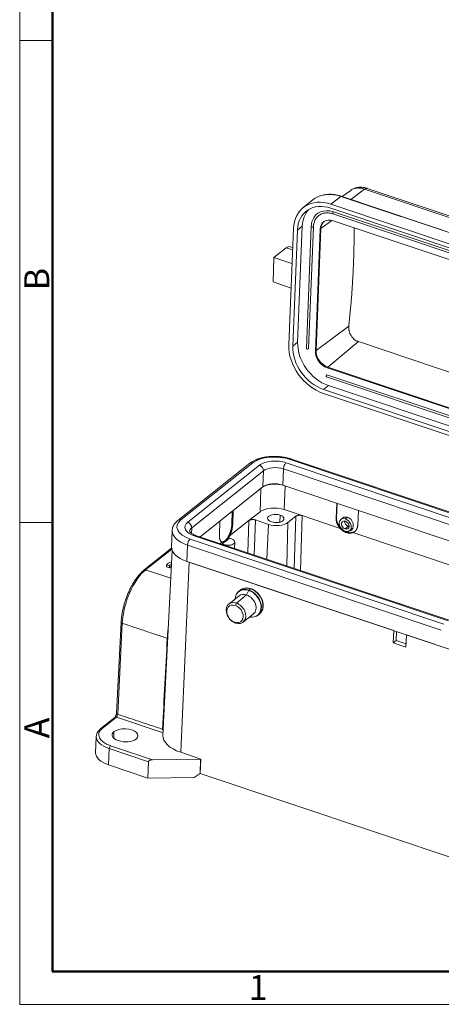
# Model space of a CAD drawing. Units: millimetres. Extents: x 2688 to 3282, y 481 to 901.
# Drawn here: x 2688 to 2778, y 481 to 690 of the extents above; entities that cross this region are included whole.
import ezdxf

# ---------------------------------------------------------------- set-up
doc = ezdxf.new("R2010")
doc.units = ezdxf.units.MM
doc.header["$LTSCALE"] = 65.395
doc.layers.add('02___PRT_ALL_AXES', color=7, linetype='CONTINUOUS')
doc.layers.add('Dim', color=3, linetype='CONTINUOUS', lineweight=15)
doc.layers.add('图框', color=7, linetype='CONTINUOUS', lineweight=20)
doc.styles.add('Romans字体', font='romans.shx', dxfattribs={"width": 0.75})

# ---------------------------------------------------------------- blocks, each defined once
blk = doc.blocks.new('A4图框-NEW')
at = {"layer": '图框', "color": 1, "lineweight": 18}
for p, q in [((833.41, 690.53), (833.41, 480.53)), ((833.41, 480.53), (1130.41, 480.53))]:
    blk.add_line(p, q, dxfattribs=at)
at = {"layer": '图框', "lineweight": 50}
for p, q in [((836.91, 484.02), (836.91, 675.02)), ((836.85, 484.03), (1126.93, 484.03))]:
    blk.add_line(p, q, dxfattribs=at)
at = {"layer": '图框', "color": 6}
for p, q in [((836.91, 582.89), (833.41, 582.89)), ((836.91, 531.71), (833.41, 531.71))]:
    blk.add_line(p, q, dxfattribs=at)
at = {"layer": '图框', "color": 6, "char_height": 2.65, "width": 2.5579, "attachment_point": 1, "rotation": 90, "style": 'Romans字体'}
for s, insert in [('B', (833.9, 556.37)), ('A', (833.9, 508.79))]:
    blk.add_mtext(s, dxfattribs=dict(at, insert=insert))
at = {"layer": '图框', "color": 6, "insert": (857.76, 483.65), "char_height": 2.65, "width": 2.5579, "attachment_point": 1, "style": 'Romans字体'}
blk.add_mtext('1', dxfattribs=at)

msp = doc.modelspace()

# ---------------------------------------------------------------- linework, layer by layer
at = {"layer": '02___PRT_ALL_AXES', "linetype": 'Continuous', "lineweight": 20}
for p, q in [((2758.51, 653.76), (2756.7, 652.43)), ((2758.52, 651.82), (2761.46, 654.03)), ((2796.29, 642.38), (2761.46, 654.03)), ((2796.58, 642.61), (2762, 654.18)), ((2750.49, 651.74), (2748.41, 650.1)), ((2756.39, 652.48), (2754.32, 650.83)), ((2843.11, 621.11), (2754.32, 650.83)), ((2756.39, 652.48), (2793.41, 640.09)), ((2793.45, 640.13), (2756.48, 652.51)), ((2843.08, 620.24), (2754.28, 649.97)), ((2754.74, 648.75), (2844.39, 618.74)), ((2844.47, 619.2), (2754.82, 649.2)), ((2752.19, 645.66), (2754.49, 647.38)), ((2754.75, 647.3), (2844.4, 617.29)), ((2746.32, 645.62), (2745.34, 620.96)), ((2747.18, 645.33), (2746.19, 620.68)), ((2747.18, 645.33), (2748.21, 646.16)), ((2748.21, 646.16), (2747.23, 621.5)), ((2750.12, 646.1), (2749.09, 620.15)), ((2750.59, 646.02), (2749.55, 620.07)), ((2751, 619.58), (2752.04, 645.53)), ((2751.16, 619.71), (2752.19, 645.66)), ((2752.19, 645.66), (2752.04, 645.53)), ((2744.8, 641.54), (2742.2, 639.48)), ((2746.14, 641.09), (2744.8, 641.54)), ((2746.16, 641.62), (2745.65, 641.79)), ((2742.2, 639.48), (2742, 634.29)), ((2746.03, 638.2), (2742.2, 639.48)), ((2745.82, 633.01), (2742, 634.29)), ((2751.16, 619.71), (2758.1, 624.89)), ((2746.19, 620.68), (2747.23, 621.5)), ((2753.66, 616.19), (2760.14, 621.62)), ((2790.1, 611.59), (2760.14, 621.62)), ((2751.16, 619.71), (2751, 619.58)), ((2753.66, 616.19), (2753.5, 616.07)), ((2843.15, 586.06), (2753.5, 616.07)), ((2843.31, 586.18), (2753.66, 616.19)), ((2753.36, 614.15), (2843.01, 584.14)), ((2843.09, 584.59), (2753.44, 614.6)), ((2752.75, 611.47), (2753.78, 612.3)), ((2752.75, 611.47), (2841.54, 581.75)), ((2753.78, 612.3), (2842.58, 582.57)), ((2752.71, 610.61), (2841.51, 580.88)), ((2799.63, 578.53), (2745.66, 596.59)), ((2836.62, 566.32), (2745.95, 596.68)), ((2737.04, 595.78), (2721.77, 583.66)), ((2737.7, 595.86), (2722.43, 583.74)), ((2723.87, 583.26), (2739.14, 595.38)), ((2739.98, 594.2), (2724.71, 582.08)), ((2739.84, 590.76), (2739.98, 594.2)), ((2744.22, 594.59), (2744.08, 591.15)), ((2798.18, 576.53), (2744.22, 594.59)), ((2744.79, 595.9), (2798.75, 577.83)), ((2726.48, 580.15), (2739.84, 590.76)), ((2739.23, 585.47), (2739.38, 590.39)), ((2834.16, 561), (2744.08, 591.15)), ((2744.6, 590.97), (2744.38, 585.94)), ((2733.51, 585.73), (2733.42, 582.72)), ((2744.38, 585.94), (2748.22, 584.66)), ((2755.53, 587.32), (2755.39, 584.2)), ((2755.49, 584.28), (2755.63, 587.28)), ((2760.14, 585.77), (2760, 582.65)), ((2736.89, 583.61), (2732.77, 580.34)), ((2733.33, 585.59), (2733.24, 582.78)), ((2736.89, 583.61), (2736.66, 576.75)), ((2736.89, 583.61), (2739.23, 585.47)), ((2738.02, 576.29), (2738.26, 583.74)), ((2738.26, 583.74), (2741.04, 582.81)), ((2743.5, 584.77), (2743.44, 583.26)), ((2746.84, 584.53), (2745.16, 583.19)), ((2746.84, 584.53), (2746.48, 573.46)), ((2747.84, 573.01), (2748.22, 584.66)), ((2756.27, 581.96), (2748.22, 584.66)), ((2755.39, 584.2), (2755.49, 584.28)), ((2756.84, 584.18), (2756.4, 583.82)), ((2757.39, 583.95), (2757.84, 584.31)), ((2720.55, 581.49), (2720.41, 578.03)), ((2724.71, 582.08), (2724.66, 580.89)), ((2730.7, 583.51), (2730.61, 580.49)), ((2733.24, 582.78), (2733.42, 582.72)), ((2740.67, 575.41), (2741.04, 582.81)), ((2745.16, 583.19), (2744.95, 573.97)), ((2757.99, 582.39), (2757.32, 581.84)), ((2758.1, 582.74), (2757.99, 582.39)), ((2758.29, 581.49), (2759.02, 582.08)), ((2724.37, 579.69), (2778.33, 561.63)), ((2779.21, 562.32), (2725.25, 580.39)), ((2816.21, 550.12), (2725.53, 580.47)), ((2732.72, 579.88), (2731.94, 579.26)), ((2732.72, 579.88), (2733.14, 579.74)), ((2788.23, 571.26), (2758.95, 581.07)), ((2720.42, 577.75), (2714.6, 573.13)), ((2720.46, 577.56), (2714.92, 573.17)), ((2720.54, 577.28), (2718.58, 537.98)), ((2723.81, 578.41), (2723.68, 574.95)), ((2777.77, 560.35), (2723.81, 578.41)), ((2731.14, 579.05), (2730.73, 578.73)), ((2731.94, 579.26), (2731.16, 578.64)), ((2731.58, 578.5), (2731.16, 578.64)), ((2731.16, 578.59), (2731.16, 578.64)), ((2731.58, 578.45), (2731.58, 578.5)), ((2733.81, 577.7), (2733.86, 579.06)), ((2714.92, 573.17), (2720.25, 571.39)), ((2719.32, 573.81), (2719.34, 574.24)), ((2719.32, 573.81), (2719.97, 573.59)), ((2719.34, 574.24), (2719.98, 574.02)), ((2719.97, 573.59), (2719.98, 574.02)), ((2724.19, 574.78), (2722.37, 534.39)), ((2723.68, 574.95), (2814.35, 544.6)), ((2767.65, 560.23), (2724.19, 574.78)), ((2737.2, 569.12), (2736.85, 568.85)), ((2734.78, 567.61), (2732.6, 565.88)), ((2734.21, 566.08), (2736.39, 567.81)), ((2735.06, 568.86), (2734.72, 568.59)), ((2736.39, 567.81), (2736.82, 568.8)), ((2733.99, 565.57), (2734.21, 566.08)), ((2735.65, 562.04), (2737.83, 563.77)), ((2738.76, 563.49), (2739.1, 563.77)), ((2709.7, 562.03), (2708.74, 542.7)), ((2709.94, 561.81), (2708.98, 542.47)), ((2733.84, 562.02), (2734.04, 561.84)), ((2767.65, 560.23), (2767.53, 557.63)), ((2768.18, 558.14), (2768.25, 560.03)), ((2770.38, 559.32), (2770.26, 556.71)), ((2813.84, 544.77), (2770.38, 559.32)), ((2768.18, 558.14), (2767.53, 557.63)), ((2770.26, 556.71), (2767.53, 557.63)), ((2770.29, 557.43), (2768.18, 558.14)), ((2708.37, 541.8), (2705.38, 539.43)), ((2708.7, 541.84), (2705.71, 539.47)), ((2718.61, 538.53), (2708.7, 541.84)), ((2704.43, 537.77), (2704.29, 534.3)), ((2708.19, 538.79), (2708.13, 537.4)), ((2707.47, 535.8), (2716.38, 532.82)), ((2707.19, 535.17), (2707.05, 531.71)), ((2715.51, 532.38), (2707.19, 535.17)), ((2726.64, 532.96), (2722.37, 534.39)), ((2715.38, 528.92), (2707.05, 531.71)), ((2715.38, 528.92), (2715.51, 532.38)), ((2726.61, 532.93), (2716.38, 532.82)), ((2726.49, 529.91), (2726.61, 532.93)), ((2726.5, 529.92), (2726.64, 532.96)), ((2726.64, 532.96), (2726.61, 532.93)), ((2725.22, 529.03), (2726.49, 529.91)), ((2726.49, 529.91), (2726.5, 529.92)), ((2726.5, 529.92), (2807.6, 502.77)), ((2715.38, 528.92), (2725.22, 529.03))]:
    msp.add_line(p, q, dxfattribs=at)
for centre, major_axis, ratio, start_param, end_param in [((2756.08, 644.7), (-5.59, 7.05), 0.748482, 5.929942, 6.283175), ((2756.08, 644.7), (-5.59, 7.05), 0.748482, 5.428073, 5.929942), ((2754.01, 643.05), (5.59, -7.05), 0.748482, 2.28648, 3.857277), ((2754.01, 643.05), (4.97, -6.27), 0.748482, 2.28648, 3.857277), ((2756.38, 652.22), (0.095, 0.284), 0.435118, 6.283168, 6.872535), ((2755.04, 643.87), (4.97, -6.27), 0.748482, 3.252569, 3.857277), ((2754.64, 644.66), (3.26, -4.11), 0.748482, 2.28648, 3.587001), ((2754.64, 644.66), (2.95, -3.72), 0.748482, 3.120401, 3.857277), ((2754.82, 648.99), (-0.079, -0.237), 0.435118, 3.730943, 6.283143), ((2754.64, 644.66), (-1.9, 2.39), 0.748482, 5.428073, 6.998869), ((2754.8, 644.79), (-1.9, 2.39), 0.748482, 0.043555, 0.715684), ((2750.37, 646.09), (0.25, -0.01), 0.500446, 3.141522, 5.756604), ((2744.7, 638.94), (0.95, 2.84), 0.435118, 6.283143, 6.872535), ((2754.06, 619.22), (4.97, -6.27), 0.748482, 3.857277, 5.428073), ((2753.02, 618.39), (5.59, -7.05), 0.748482, 3.857277, 5.428073), ((2753.02, 618.39), (4.97, -6.27), 0.748482, 3.857277, 5.428073), ((2749.34, 620.14), (0.25, -0.01), 0.500446, 3.141621, 5.756604), ((2753.61, 618.71), (-1.9, 2.39), 0.748482, 0.715684, 2.28648), ((2753.76, 618.83), (-1.9, 2.39), 0.748482, 0.715684, 2.28648), ((2753.43, 614.38), (0.079, 0.237), 0.435118, 0.58935, 3.141551), ((2742.65, 594.2), (5.8, -0.23), 0.500446, 1.044214, 2.615011), ((2742.65, 594.2), (-4.11, 0.16), 0.500446, 4.185806, 5.756607), ((2745.63, 595.73), (0.317, 0.948), 0.435118, 6.283168, 6.872535), ((2737.67, 594.99), (0.622, -0.783), 0.748482, 2.28648, 3.141583), ((2739.11, 594.49), (0.635, -0.801), 0.748482, 0.715684, 2.28648), ((2742.62, 593.32), (-3.09, 0.12), 0.500446, 4.185808, 5.756604), ((2744.75, 595.01), (0.324, 0.969), 0.435118, 0.58935, 2.160147), ((2742.48, 589.88), (3.09, -0.12), 0.500446, 1.044215, 2.615013), ((2742.63, 589.42), (-3.8, 0.15), 0.500446, 4.266532, 5.501079), ((2742.43, 584.4), (3.75, -0.15), 0.500446, 1.044215, 2.615011), ((2727.38, 582.08), (5.8, -0.23), 0.500446, 2.615013, 4.185808), ((2722.39, 582.87), (-0.622, 0.783), 0.748482, 5.428073, 6.282169), ((2742.59, 584.05), (-1.75, 0.07), 0.500446, 4.185807, 7.3274), ((2742.59, 584.05), (-1.75, 0.07), 0.500446, 1.044215, 4.185807), ((2757.35, 582.66), (-0.94, 1.17), 0.744087, 5.421677, 8.563269), ((2757.35, 582.66), (0.597, -0.739), 0.744087, 2.280084, 5.421677), ((2757.78, 583.01), (-0.92, 1.18), 0.752835, 5.434876, 6.296378), ((2758.02, 583.2), (-0.597, 0.739), 0.744087, 0.661575, 2.280084), ((2757.35, 582.66), (-0.94, 1.17), 0.744087, 2.280084, 5.421677), ((2757.78, 583.01), (-0.92, 1.18), 0.752835, 3.756507, 5.434876), ((2727.35, 581.22), (6.79, -0.27), 0.500446, 3.137153, 4.185807), ((2727.38, 582.08), (-4.11, 0.16), 0.500446, 5.756603, 7.327404), ((2723.84, 582.37), (-0.635, 0.801), 0.748482, 3.857277, 5.428073), ((2727.34, 581.2), (-3.09, 0.12), 0.500446, 5.756604, 6.283066), ((2742.59, 584.05), (3, -0.12), 0.500446, 4.185807, 5.756604), ((2757.35, 582.66), (0.597, -0.739), 0.744087, 5.421677, 8.563269), ((2758.02, 583.2), (-0.597, 0.739), 0.744087, 2.280084, 2.480066), ((2757.76, 582.73), (-0.92, 1.18), 0.752824, 2.563255, 3.971474), ((2724.33, 578.82), (0.317, 0.948), 0.435118, 0.58935, 2.160146), ((2725.21, 579.5), (0.324, 0.969), 0.435118, 6.283168, 6.872535), ((2732.36, 579.12), (1.5, -0.06), 0.500446, 5.756604, 7.3274), ((2727.21, 577.75), (-6.79, 0.27), 0.500446, 0.000003, 1.044218), ((2732.36, 579.12), (1.5, -0.06), 0.500446, 4.185807, 5.756604), ((2714.61, 565.38), (2.86, 8.53), 0.435118, 0.58935, 2.142693), ((2714.91, 572.74), (-0.311, 0.392), 0.748482, 5.428073, 6.28266), ((2721.6, 573.64), (-2.5, 0.1), 0.500446, 5.22629, 5.866123), ((2721.58, 573.21), (-1.74, 0.07), 0.500446, 5.493843, 5.908808), ((2721.6, 573.64), (1.74, -0.07), 0.500446, 2.348718, 2.767216), ((2736.7, 566.01), (2, -2.52), 0.748482, 2.293515, 3.848011), ((2736.74, 566.04), (-2.02, 2.55), 0.748482, 5.428073, 6.778221), ((2737.08, 566.31), (2.02, -2.55), 0.748482, 3.082481, 3.141632), ((2737.08, 566.31), (2.02, -2.55), 0.748482, 2.28648, 3.082481), ((2737.19, 568.86), (-0.095, -0.284), 0.435118, 3.141649, 3.730943), ((2737.08, 566.31), (2.02, -2.55), 0.748482, 0.000039, 2.28648), ((2736.3, 565.69), (1.52, -1.92), 0.748482, 2.28648, 3.141632), ((2736.3, 565.69), (1.52, -1.92), 0.748482, 0.000039, 2.28648), ((2736.7, 566.01), (2, -2.52), 0.748482, 2.28648, 2.293515), ((2736.85, 568.77), (0.0317, 0.0948), 0.435118, 0.58935, 1.374748), ((2736.7, 566.01), (2, -2.52), 0.748482, 5.576799, 8.569666), ((2736.74, 566.04), (-2.02, 2.55), 0.748482, 2.42471, 5.428073), ((2734.12, 563.96), (-1.52, 1.92), 0.748482, 5.428073, 8.569666), ((2733.91, 563.8), (-1.27, 1.61), 0.748482, 5.428073, 8.569666), ((2733.91, 563.8), (-1.27, 1.61), 0.748482, 2.28648, 5.428073), ((2734.12, 563.96), (-1.52, 1.92), 0.748482, 2.28648, 5.428073), ((2710.2, 562.01), (0.499, -0.025), 0.487307, 3.141305, 4.190769), ((2708.68, 541.41), (0.311, -0.392), 0.748482, 2.28648, 3.141583), ((2708.72, 542.28), (-0.159, -0.474), 0.435118, 0.58935, 2.142693), ((2709.24, 542.67), (-0.499, 0.025), 0.487307, 0.000007, 1.049176), ((2710.18, 537.54), (5.75, -0.23), 0.500446, 3.15696, 4.185807), ((2710.18, 537.54), (5.75, -0.23), 0.500446, 3.141596, 3.15696), ((2710.19, 537.97), (5.25, -0.21), 0.500446, 2.615011, 4.185807), ((2705.69, 539.04), (-0.311, 0.392), 0.748482, 5.428073, 6.282684), ((2710.54, 538), (-2.75, 0.11), 0.500446, 5.756604, 8.898196), ((2710.54, 538), (-2.75, 0.11), 0.500446, 2.615011, 5.756604), ((2726.48, 537.65), (-7.9, 0.32), 0.500446, 6.278147, 7.3274), ((2707.45, 535.37), (0.159, 0.474), 0.435118, 0.58935, 2.160146), ((2710.04, 534.08), (-5.75, 0.23), 0.500446, 0.000003, 1.044215)]:
    msp.add_ellipse(centre, major_axis=major_axis, ratio=ratio, start_param=start_param, end_param=end_param, dxfattribs=at)
at = {"layer": '02___PRT_ALL_AXES', "linetype": 'Continuous', "lineweight": 20, "extrusion": (-1.9e-15, -2.52e-14, -1)}
msp.add_open_spline([(2756.48, 652.51), (2756.35, 652.55), (2755.97, 652.67), (2755.35, 652.81), (2754.62, 652.91), (2753.9, 652.93), (2753.26, 652.89), (2752.87, 652.81), (2752.71, 652.78)], degree=3, knots=[0, 0, 0, 0, 0.100951, 0.291066, 0.48116, 0.671051, 0.860646, 1, 1, 1, 1], dxfattribs=at)
at = {"layer": '02___PRT_ALL_AXES', "linetype": 'Continuous', "lineweight": 20, "extrusion": (-3e-16, 2.3e-15, -1)}
msp.add_open_spline([(2762.05, 654.16), (2761.93, 654.21), (2761.61, 654.3), (2761.11, 654.4), (2760.55, 654.43), (2760.03, 654.39), (2759.52, 654.27), (2759.02, 654.07), (2758.68, 653.89), (2758.53, 653.77), (2758.51, 653.75)], degree=3, knots=[0, 0, 0, 0, 0.098726, 0.261162, 0.406266, 0.547971, 0.686473, 0.837373, 0.984242, 1, 1, 1, 1], dxfattribs=at)
at = {"layer": '02___PRT_ALL_AXES', "linetype": 'Continuous', "lineweight": 20, "extrusion": (-2.4e-15, 2.57e-14, -1)}
msp.add_open_spline([(2761.46, 654.03), (2761.33, 654.07), (2761.07, 654.15), (2760.68, 654.23), (2760.3, 654.26), (2759.81, 654.26), (2759.23, 654.15), (2758.77, 653.94), (2758.55, 653.79), (2758.51, 653.76)], degree=3, knots=[0, 0, 0, 0, 0.117053, 0.235168, 0.354348, 0.474598, 0.704275, 0.949772, 1, 1, 1, 1], dxfattribs=at)
at = {"layer": '02___PRT_ALL_AXES', "linetype": 'Continuous', "lineweight": 20, "extrusion": (-4.8e-15, 1.97e-14, -1)}
msp.add_open_spline([(2761.46, 654.03), (2761.52, 654.08), (2761.58, 654.12), (2761.7, 654.17), (2761.76, 654.19), (2761.87, 654.2), (2761.92, 654.2), (2761.98, 654.19), (2761.99, 654.18), (2762, 654.18)], degree=3, knots=[0, 0, 0, 0, 0.311514, 0.311514, 0.623029, 0.623029, 0.934543, 0.934543, 1, 1, 1, 1], dxfattribs=at)
at = {"layer": '02___PRT_ALL_AXES', "linetype": 'Continuous', "lineweight": 20, "extrusion": (-6e-16, 5.8e-15, -1)}
msp.add_open_spline([(2751.75, 648.42), (2751.86, 648.51), (2752.1, 648.66), (2752.51, 648.84), (2752.98, 648.94), (2753.47, 648.98), (2753.99, 648.94), (2754.41, 648.85), (2754.66, 648.78), (2754.74, 648.75)], degree=3, knots=[0, 0, 0, 0, 0.142326, 0.301865, 0.460785, 0.618824, 0.776034, 0.932622, 1, 1, 1, 1], dxfattribs=at)
at = {"layer": '02___PRT_ALL_AXES', "linetype": 'Continuous', "lineweight": 20, "extrusion": (-3.73e-14, 7.1e-15, -1)}
msp.add_open_spline([(2750.34, 647.27), (2750.34, 647.27), (2750.27, 647.11), (2750.19, 646.76), (2750.14, 646.37), (2750.13, 646.14), (2750.12, 646.1)], degree=3, knots=[0, 0, 0, 0, 0.002177, 0.460051, 0.897973, 1, 1, 1, 1], dxfattribs=at)
at = {"layer": '02___PRT_ALL_AXES', "linetype": 'Continuous', "lineweight": 20, "extrusion": (-3.48e-14, 2.6e-15, -1)}
msp.add_open_spline([(2758.1, 624.89), (2759.28, 635.8), (2759.24, 645.8)], degree=2, dxfattribs=at)
at = {"layer": '02___PRT_ALL_AXES', "linetype": 'Continuous', "lineweight": 20, "extrusion": (-8e-15, -5.3e-15, -1)}
msp.add_open_spline([(2758.1, 624.89), (2758.1, 624.85), (2758.09, 624.75), (2758.08, 624.61), (2758.09, 624.47), (2758.1, 624.32), (2758.12, 624.17), (2758.14, 624.03), (2758.2, 623.76), (2758.33, 623.37), (2758.58, 622.89), (2758.9, 622.46), (2759.21, 622.15), (2759.48, 621.94), (2759.7, 621.81), (2759.92, 621.7), (2760.07, 621.64), (2760.14, 621.62)], degree=3, knots=[0, 0, 0, 0, 0.036206, 0.072145, 0.107932, 0.143679, 0.179503, 0.215517, 0.251833, 0.377337, 0.502633, 0.627384, 0.752087, 0.814494, 0.876208, 0.937839, 1, 1, 1, 1], dxfattribs=at)
at = {"layer": '02___PRT_ALL_AXES', "linetype": 'Continuous', "lineweight": 20, "extrusion": (-1e-16, 1e-15, -1)}
msp.add_open_spline([(2746, 596.66), (2745.89, 596.7), (2745.55, 596.8), (2744.98, 596.95), (2744.27, 597.09), (2743.54, 597.19), (2742.8, 597.24), (2742.07, 597.25), (2741.33, 597.22), (2740.62, 597.14), (2739.92, 597.02), (2739.25, 596.86), (2738.62, 596.65), (2738.03, 596.4), (2737.48, 596.1), (2737.16, 595.87), (2737.01, 595.75)], degree=3, knots=[0, 0, 0, 0, 0.039014, 0.112595, 0.185847, 0.258848, 0.331709, 0.404538, 0.47743, 0.550477, 0.623798, 0.697522, 0.771778, 0.846679, 0.922265, 1, 1, 1, 1], dxfattribs=at)
at = {"layer": '02___PRT_ALL_AXES', "linetype": 'Continuous', "lineweight": 20, "extrusion": (-4.73e-14, 2.91e-14, -1)}
msp.add_open_spline([(2721.81, 583.69), (2721.73, 583.62), (2721.5, 583.43), (2721.2, 583.12), (2720.91, 582.72), (2720.71, 582.3), (2720.59, 581.9), (2720.56, 581.63), (2720.56, 581.51)], degree=3, knots=[0, 0, 0, 0, 0.113326, 0.321275, 0.502104, 0.675984, 0.862127, 1, 1, 1, 1], dxfattribs=at)
at = {"layer": '02___PRT_ALL_AXES', "linetype": 'Continuous', "lineweight": 20, "extrusion": (9e-16, -1.03e-14, -1)}
msp.add_open_spline([(2736.89, 583.61), (2737.1, 583.78), (2737.51, 583.82), (2737.91, 583.86), (2738.26, 583.74)], degree=2, knots=[0, 0, 0, 0.5, 0.5, 1, 1, 1], dxfattribs=at)
at = {"layer": '02___PRT_ALL_AXES', "linetype": 'Continuous', "lineweight": 20, "extrusion": (4.5e-15, -5.41e-14, -1)}
msp.add_open_spline([(2746.84, 584.53), (2747.06, 584.7), (2747.46, 584.74), (2747.86, 584.78), (2748.22, 584.66)], degree=2, knots=[0, 0, 0, 0.5, 0.5, 1, 1, 1], dxfattribs=at)
at = {"layer": '02___PRT_ALL_AXES', "linetype": 'Continuous', "lineweight": 20, "extrusion": (6.3e-14, 2.78e-14, -1)}
msp.add_open_spline([(2756.27, 581.96), (2755.83, 582.44), (2755.36, 583.63), (2755.39, 584.2)], degree=2, dxfattribs=at)
at = {"layer": '02___PRT_ALL_AXES', "linetype": 'Continuous', "lineweight": 20, "extrusion": (-9.4e-15, -4.9e-15, -1)}
msp.add_open_spline([(2756.72, 581.72), (2756.56, 581.85), (2756.23, 582.18), (2755.83, 582.78), (2755.53, 583.52), (2755.51, 584.02), (2755.49, 584.28)], degree=3, knots=[0, 0, 0, 0, 0.210209, 0.452518, 0.715794, 1, 1, 1, 1], dxfattribs=at)
at = {"layer": '02___PRT_ALL_AXES', "linetype": 'Continuous', "lineweight": 20, "extrusion": (5.66e-14, -2.61e-14, -1)}
msp.add_open_spline([(2733.24, 582.78), (2733.24, 582.73), (2733.24, 582.64), (2733.23, 582.51), (2733.21, 582.37), (2733.19, 582.23), (2733.17, 582.09), (2733.15, 581.96), (2733.12, 581.82), (2733.08, 581.69), (2733.05, 581.55), (2733.01, 581.42), (2732.97, 581.3), (2732.93, 581.17), (2732.88, 581.05), (2732.84, 580.93), (2732.79, 580.81), (2732.74, 580.7), (2732.69, 580.59), (2732.64, 580.49), (2732.59, 580.39), (2732.54, 580.29), (2732.48, 580.2), (2732.43, 580.11), (2732.38, 580.02), (2732.32, 579.94), (2732.27, 579.87), (2732.22, 579.79), (2732.16, 579.73), (2732.11, 579.66), (2732.06, 579.6), (2732.01, 579.55), (2731.96, 579.49), (2731.91, 579.45), (2731.86, 579.4), (2731.82, 579.36), (2731.78, 579.33), (2731.77, 579.32)], degree=3, knots=[0, 0, 0, 0, 0.036154, 0.071863, 0.107125, 0.141942, 0.176312, 0.210236, 0.243714, 0.276747, 0.309333, 0.341473, 0.373167, 0.404415, 0.435217, 0.465572, 0.495482, 0.524946, 0.553963, 0.582535, 0.61066, 0.63834, 0.665573, 0.69236, 0.718701, 0.744596, 0.770045, 0.795048, 0.819605, 0.843716, 0.86738, 0.890599, 0.913371, 0.935698, 0.957578, 0.979012, 1, 1, 1, 1], dxfattribs=at)
at = {"layer": '02___PRT_ALL_AXES', "linetype": 'Continuous', "lineweight": 20, "extrusion": (5.97e-14, -1.74e-14, -1)}
msp.add_open_spline([(2733.42, 582.72), (2733.4, 582.15), (2733.05, 580.89), (2732.77, 580.34)], degree=2, dxfattribs=at)
at = {"layer": '02___PRT_ALL_AXES', "linetype": 'Continuous', "lineweight": 20, "extrusion": (1.6e-15, 4.9e-15, -1)}
msp.add_open_spline([(2758.95, 581.07), (2758.32, 580.83), (2756.85, 581.32), (2756.27, 581.96)], degree=2, dxfattribs=at)
at = {"layer": '02___PRT_ALL_AXES', "linetype": 'Continuous', "lineweight": 20, "extrusion": (3e-16, 5.4e-15, -1)}
msp.add_open_spline([(2759.47, 581.39), (2759.44, 581.36), (2759.34, 581.29), (2759.17, 581.19), (2758.96, 581.11), (2758.74, 581.06), (2758.52, 581.04), (2758.3, 581.04), (2758.09, 581.06), (2757.89, 581.1), (2757.6, 581.19), (2757.27, 581.33), (2757.01, 581.5), (2756.9, 581.58)], degree=3, knots=[0, 0, 0, 0, 0.051796, 0.146223, 0.237038, 0.324241, 0.407833, 0.487812, 0.564178, 0.636932, 0.706072, 0.872763, 1, 1, 1, 1], dxfattribs=at)
at = {"layer": '02___PRT_ALL_AXES', "linetype": 'Continuous', "lineweight": 20, "extrusion": (1.25e-14, -9.2e-15, -1)}
msp.add_open_spline([(2760, 582.65), (2759.98, 582.08), (2759.42, 581.24), (2758.95, 581.07)], degree=2, dxfattribs=at)
at = {"layer": '02___PRT_ALL_AXES', "linetype": 'Continuous', "lineweight": 20, "extrusion": (-2.69e-14, -4.03e-14, -1)}
msp.add_open_spline([(2725.56, 580.46), (2725.49, 580.49), (2725.29, 580.56), (2724.99, 580.69), (2724.7, 580.85), (2724.49, 581.01), (2724.35, 581.15), (2724.28, 581.26), (2724.26, 581.32), (2724.26, 581.31), (2724.26, 581.32), (2724.26, 581.32)], degree=3, knots=[0, 0, 0, 0, 0.071049, 0.20485, 0.336172, 0.46457, 0.590677, 0.716796, 0.846511, 0.990562, 1, 1, 1, 1], dxfattribs=at)
at = {"layer": '02___PRT_ALL_AXES', "linetype": 'Continuous', "lineweight": 20}
for points, degree in [([(2731.14, 579.05), (2730.87, 579.16), (2730.59, 579.92), (2730.61, 580.49)], 2), ([(2719.52, 558.6), (2709.94, 561.81)], 1), ([(2719.52, 558.6), (2719.18, 552.16), (2718.84, 545.73), (2718.5, 539.29)], 3), ([(2708.98, 542.47), (2718.5, 539.29)], 1)]:
    msp.add_open_spline(points, degree=degree, dxfattribs=at)
at = {"layer": '02___PRT_ALL_AXES', "linetype": 'Continuous', "lineweight": 20, "extrusion": (-1.379e-13, 1.064e-13, -1)}
msp.add_open_spline([(2732.77, 580.34), (2732.39, 579.62), (2731.94, 579.26)], degree=2, dxfattribs=at)
at = {"layer": '02___PRT_ALL_AXES', "linetype": 'Continuous', "lineweight": 20, "extrusion": (4e-16, -1e-15, -1)}
msp.add_open_spline([(2731.77, 579.32), (2731.74, 579.3), (2731.69, 579.26), (2731.6, 579.2), (2731.52, 579.16), (2731.43, 579.12), (2731.34, 579.09), (2731.25, 579.07), (2731.17, 579.07), (2731.13, 579.07), (2731.11, 579.07)], degree=3, knots=[0, 0, 0, 0, 0.117006, 0.23833, 0.36397, 0.493926, 0.628199, 0.766789, 0.909695, 1, 1, 1, 1], dxfattribs=at)
at = {"layer": '02___PRT_ALL_AXES', "linetype": 'Continuous', "lineweight": 20, "extrusion": (6e-16, -2.1e-15, -1)}
msp.add_open_spline([(2731.94, 579.26), (2731.5, 578.91), (2731.14, 579.05)], degree=2, dxfattribs=at)
at = {"layer": '02___PRT_ALL_AXES', "linetype": 'Continuous', "lineweight": 20, "extrusion": (-4.7e-15, 2.2e-15, -1)}
msp.add_open_spline([(2714.6, 573.13), (2714.51, 573.06), (2714.28, 572.86), (2713.88, 572.49), (2713.43, 571.98), (2712.99, 571.42), (2712.56, 570.8), (2712.15, 570.13), (2711.76, 569.42), (2711.4, 568.68), (2711.07, 567.91), (2710.77, 567.12), (2710.5, 566.31), (2710.26, 565.5), (2710.06, 564.68), (2709.91, 563.87), (2709.79, 563.08), (2709.73, 562.47), (2709.71, 562.12), (2709.7, 562.03)], degree=3, knots=[0, 0, 0, 0, 0.033382, 0.097148, 0.160749, 0.224134, 0.287304, 0.350289, 0.413125, 0.475849, 0.538493, 0.601087, 0.663659, 0.726235, 0.788831, 0.851476, 0.914199, 0.977032, 1, 1, 1, 1], dxfattribs=at)
at = {"layer": '02___PRT_ALL_AXES', "linetype": 'Continuous', "lineweight": 20, "extrusion": (2.1e-15, -2.19e-14, -1)}
msp.add_open_spline([(2737.28, 569.15), (2737.2, 569.18), (2736.97, 569.24), (2736.59, 569.3), (2736.15, 569.3), (2735.73, 569.22), (2735.41, 569.09), (2735.25, 568.98), (2735.19, 568.94)], degree=3, knots=[0, 0, 0, 0, 0.108294, 0.308807, 0.508953, 0.707617, 0.904252, 1, 1, 1, 1], dxfattribs=at)
at = {"layer": '02___PRT_ALL_AXES', "linetype": 'Continuous', "lineweight": 20, "extrusion": (3e-16, 2e-16, -1)}
msp.add_open_spline([(2738.97, 563.68), (2739.03, 563.72), (2739.2, 563.83), (2739.43, 564.08), (2739.65, 564.42), (2739.81, 564.8), (2739.9, 565.23), (2739.91, 565.68), (2739.86, 566.15), (2739.74, 566.62), (2739.55, 567.09), (2739.3, 567.53), (2739, 567.95), (2738.64, 568.33), (2738.25, 568.65), (2737.84, 568.92), (2737.51, 569.07), (2737.32, 569.13), (2737.28, 569.15)], degree=3, knots=[0, 0, 0, 0, 0.033872, 0.100119, 0.166276, 0.232709, 0.299689, 0.367262, 0.435308, 0.503652, 0.572147, 0.640703, 0.709294, 0.777931, 0.846632, 0.915413, 0.980439, 1, 1, 1, 1], dxfattribs=at)
at = {"layer": '02___PRT_ALL_AXES', "linetype": 'Continuous', "lineweight": 20, "extrusion": (7.644e-13, -6.64e-14, -1)}
msp.add_open_spline([(2719.73, 560.97), (2719.69, 560.69), (2719.64, 560.25), (2719.59, 559.72), (2719.57, 559.37), (2719.55, 559.09), (2719.53, 558.84), (2719.52, 558.68), (2719.52, 558.6)], degree=3, knots=[0, 0, 0, 0, 0.338127, 0.534761, 0.668668, 0.787432, 0.897874, 1, 1, 1, 1], dxfattribs=at)
at = {"layer": '02___PRT_ALL_AXES', "linetype": 'Continuous', "lineweight": 20, "extrusion": (-4.1754e-12, -9.9247e-12, -1)}
msp.add_open_spline([(2719.61, 558.56), (2719.58, 558.58), (2719.55, 558.59), (2719.52, 558.6)], degree=3, dxfattribs=at)
at = {"layer": '02___PRT_ALL_AXES', "linetype": 'Continuous', "lineweight": 20, "extrusion": (-6.21e-14, 2.69e-14, -1)}
msp.add_open_spline([(2708.74, 542.7), (2708.74, 542.67), (2708.73, 542.58), (2708.69, 542.41), (2708.62, 542.19), (2708.53, 542.01), (2708.45, 541.88), (2708.39, 541.82), (2708.38, 541.81), (2708.37, 541.8)], degree=3, knots=[0, 0, 0, 0, 0.09525, 0.272007, 0.458548, 0.647414, 0.809108, 0.944205, 1, 1, 1, 1], dxfattribs=at)
at = {"layer": '02___PRT_ALL_AXES', "linetype": 'Continuous', "lineweight": 20, "extrusion": (1.91e-14, -1.11e-14, -1)}
msp.add_open_spline([(2705.38, 539.43), (2705.31, 539.37), (2705.12, 539.21), (2704.86, 538.92), (2704.62, 538.55), (2704.48, 538.16), (2704.42, 537.88), (2704.43, 537.73), (2704.43, 537.71)], degree=3, knots=[0, 0, 0, 0, 0.118633, 0.340798, 0.559268, 0.770065, 0.972977, 1, 1, 1, 1], dxfattribs=at)
at = {"layer": '02___PRT_ALL_AXES', "linetype": 'Continuous', "lineweight": 20, "extrusion": (2.7119e-12, 1.5424e-12, -1)}
msp.add_open_spline([(2718.5, 539.29), (2718.52, 539.25), (2718.57, 539.18), (2718.61, 539.1), (2718.63, 539.06), (2718.63, 539.05)], degree=3, knots=[0, 0, 0, 0, 0.496047, 0.91979, 1, 1, 1, 1], dxfattribs=at)
at = {"layer": '02___PRT_ALL_AXES', "linetype": 'Continuous', "lineweight": 20, "extrusion": (1.22e-14, -2.77e-14, -1)}
msp.add_open_spline([(2716.38, 532.82), (2716.06, 532.82), (2715.82, 532.71), (2715.52, 532.57), (2715.51, 532.38)], degree=2, knots=[0, 0, 0, 0.5, 0.5, 1, 1, 1], dxfattribs=at)

# ---------------------------------------------------------------- block references
at = {"layer": 'Dim', "xscale": 2, "yscale": 2, "zscale": 2}
msp.add_blockref('A4图框-NEW', (1021.32, -480.21), dxfattribs=at)

doc.saveas('drawing.dxf')
